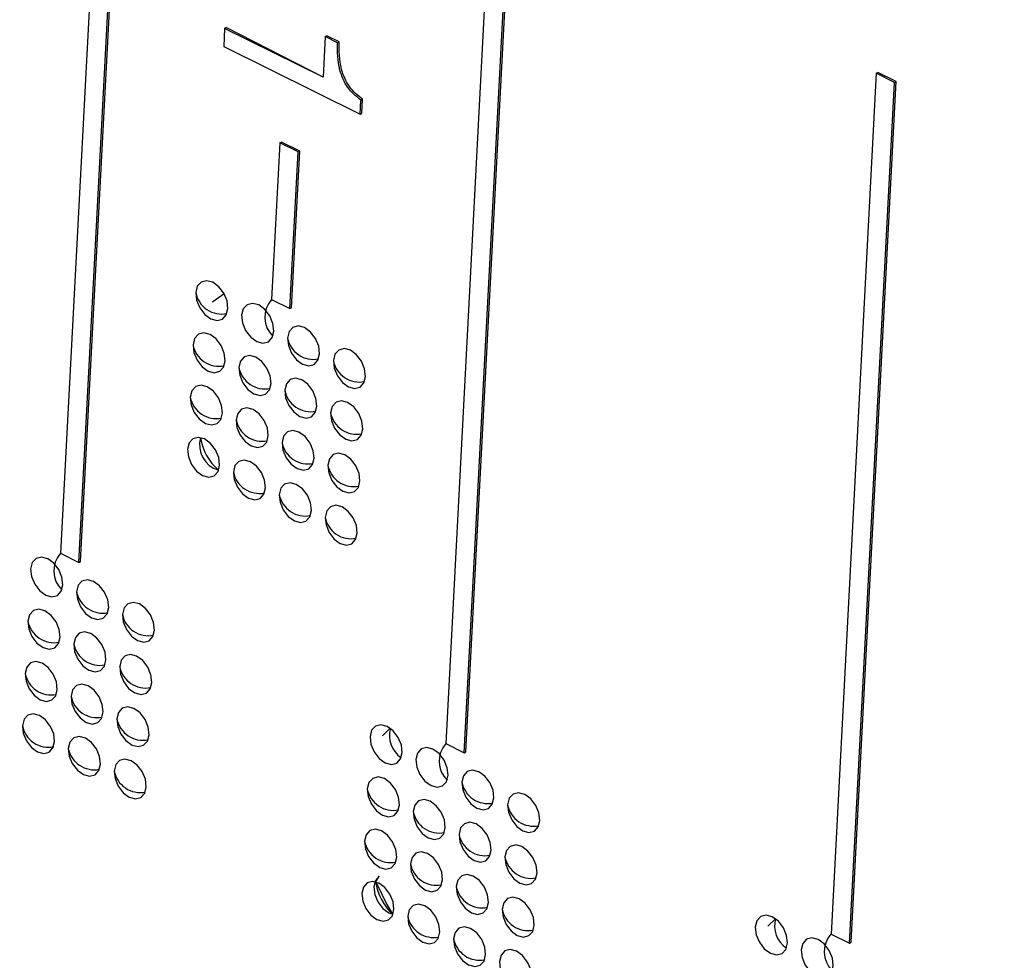
# Model space of a CAD drawing. Units: millimetres. Extents: x 18 to 584, y 10 to 410.
# Drawn here: x 518 to 520, y 174 to 176 of the extents above; entities that cross this region are included whole.
import ezdxf

# ---------------------------------------------------------------- set-up
doc = ezdxf.new("R2010")
doc.units = ezdxf.units.MM
doc.dimstyles.new('SLDDIMSTYLE0', dxfattribs={"dimtxt": 0.18, "dimasz": 0.9, "dimexe": 0, "dimexo": 0.0625, "dimgap": 0, "dimtad": 0, "dimtih": 1, "dimtoh": 1, "dimdec": 0, "dimrnd": 1e-09, "dimzin": 0, "dimdsep": 46, "dimtxsty": 'Standard', "dimblk1": 'DOT', "dimblk2": 'DOT', "dimsah": 1, "dimcen": 0.09, "dimadec": 0, "dimazin": 0, "dimtfac": 0.9, "dimtdec": 0, "dimtofl": 0, "dimtmove": 0, "dimatfit": 3, "dimldrblk": 'DOT', "dimfxl": 0, "dimfrac": 2, "dimtolj": 1, "dimtzin": 0, "dimarcsym": 0})

# ---------------------------------------------------------------- blocks, each defined once
blk = doc.blocks.new('_Dot')
at = {"color": 0, "linetype": 'ByBlock', "lineweight": -2}
blk.add_line((-0.5, 0), (-1, 0), dxfattribs=at)
at = {"color": 0, "linetype": 'ByBlock', "const_width": 0.5}
blk.add_lwpolyline([(-0.25, 0, 1), (0.25, 0, 1)], format="xyb", close=True, dxfattribs=at)

msp = doc.modelspace()

# ---------------------------------------------------------------- linework, layer by layer
at = {"color": 7, "linetype": 'Continuous', "lineweight": 25}
for p, q in [((518.604, 176.6661), (518.5085, 174.8479)), ((518.5385, 174.8331), (518.6341, 176.6513)), ((518.5412, 174.8345), (518.6367, 176.6527)), ((519.2346, 176.3547), (519.139, 174.5365)), ((519.1691, 174.5216), (519.2646, 176.3399)), ((519.1717, 174.5231), (519.2673, 176.3413)), ((518.7771, 175.7064), (518.7756, 175.6768)), ((518.7771, 175.7064), (518.7798, 175.7078)), ((518.9382, 175.6268), (518.7771, 175.7064)), ((518.9382, 175.6268), (518.7798, 175.7078)), ((518.9417, 175.6931), (518.9382, 175.6268)), ((518.9417, 175.6931), (518.9444, 175.6945)), ((518.9619, 175.6831), (518.9417, 175.6931)), ((518.9645, 175.6846), (518.9444, 175.6945)), ((518.9619, 175.6831), (518.9645, 175.6846)), ((518.7756, 175.6768), (518.9989, 175.5665)), ((519.8436, 175.6331), (519.7696, 174.225)), ((519.8436, 175.6331), (519.8462, 175.6346)), ((519.8736, 175.6183), (519.8436, 175.6331)), ((519.8763, 175.6198), (519.8462, 175.6346)), ((519.7996, 174.2102), (519.8736, 175.6183)), ((519.8023, 174.2117), (519.8763, 175.6198)), ((519.8736, 175.6183), (519.8763, 175.6198)), ((518.9989, 175.5665), (519.0001, 175.5891)), ((519.0001, 175.5891), (519.0027, 175.5906)), ((519.0015, 175.5679), (519.0027, 175.5906)), ((518.9989, 175.5665), (519.0015, 175.5679)), ((518.8672, 175.5193), (518.8538, 175.2629)), ((518.8672, 175.5193), (518.8699, 175.5207)), ((518.8973, 175.5044), (518.8672, 175.5193)), ((518.8999, 175.5059), (518.8699, 175.5207)), ((518.8838, 175.2481), (518.8973, 175.5044)), ((518.8864, 175.2496), (518.8999, 175.5059)), ((518.8973, 175.5044), (518.8999, 175.5059)), ((518.8538, 175.2629), (518.8838, 175.2481)), ((518.8838, 175.2481), (518.8864, 175.2496)), ((518.5085, 174.8479), (518.5385, 174.8331)), ((518.5385, 174.8331), (518.5412, 174.8345)), ((519.139, 174.5365), (519.1691, 174.5216)), ((519.1691, 174.5216), (519.1717, 174.5231)), ((519.6789, 174.25), (519.6662, 174.2378)), ((519.7696, 174.225), (519.7996, 174.2102)), ((519.7996, 174.2102), (519.8023, 174.2117))]:
    msp.add_line(p, q, dxfattribs=at)
at = {"color": 7, "linetype": 'Continuous', "lineweight": 25, "flags": 128}
for points in [[(518.7298, 175.2743), (518.7312, 175.2619), (518.7364, 175.2494), (518.7446, 175.2387), (518.7545, 175.2314), (518.7647, 175.2287), (518.7736, 175.231), (518.7798, 175.2379), (518.7824, 175.2483), (518.781, 175.2608), (518.7758, 175.2733), (518.7676, 175.284), (518.7577, 175.2912), (518.7475, 175.2939), (518.7387, 175.2916), (518.7324, 175.2848), (518.7298, 175.2743)], [(518.7763, 175.2725), (518.7594, 175.2604), (518.7573, 175.2585)], [(518.8049, 175.2372), (518.8063, 175.2248), (518.8115, 175.2123), (518.8197, 175.2016), (518.8296, 175.1943), (518.8398, 175.1917), (518.8487, 175.1939), (518.8549, 175.2008), (518.8575, 175.2113), (518.8561, 175.2237), (518.8509, 175.2362), (518.8427, 175.2469), (518.8328, 175.2542), (518.8226, 175.2568), (518.8137, 175.2546), (518.8075, 175.2477), (518.8049, 175.2372)], [(518.88, 175.2001), (518.8814, 175.1877), (518.8866, 175.1752), (518.8947, 175.1645), (518.9047, 175.1573), (518.9149, 175.1546), (518.9237, 175.1569), (518.9299, 175.1637), (518.9325, 175.1742), (518.9311, 175.1866), (518.9259, 175.1991), (518.9178, 175.2098), (518.9078, 175.2171), (518.8976, 175.2198), (518.8888, 175.2175), (518.8826, 175.2106), (518.88, 175.2001)], [(518.7254, 175.1889), (518.7268, 175.1764), (518.7319, 175.1639), (518.7401, 175.1532), (518.7501, 175.146), (518.7602, 175.1433), (518.7691, 175.1456), (518.7753, 175.1524), (518.7779, 175.1629), (518.7765, 175.1753), (518.7713, 175.1878), (518.7631, 175.1985), (518.7532, 175.2058), (518.743, 175.2085), (518.7342, 175.2062), (518.728, 175.1993), (518.7254, 175.1889)], [(518.955, 175.1631), (518.9564, 175.1506), (518.9616, 175.1381), (518.9698, 175.1274), (518.9797, 175.1202), (518.9899, 175.1175), (518.9988, 175.1198), (519.005, 175.1267), (519.0076, 175.1371), (519.0062, 175.1496), (519.001, 175.1621), (518.9928, 175.1728), (518.9829, 175.18), (518.9727, 175.1827), (518.9638, 175.1804), (518.9576, 175.1735), (518.955, 175.1631)], [(518.8004, 175.1518), (518.8018, 175.1393), (518.807, 175.1268), (518.8152, 175.1161), (518.8251, 175.1089), (518.8353, 175.1062), (518.8442, 175.1085), (518.8504, 175.1154), (518.853, 175.1258), (518.8516, 175.1383), (518.8464, 175.1508), (518.8382, 175.1615), (518.8283, 175.1687), (518.8181, 175.1714), (518.8092, 175.1691), (518.803, 175.1622), (518.8004, 175.1518)], [(518.8755, 175.1147), (518.8769, 175.1023), (518.8821, 175.0898), (518.8903, 175.0791), (518.9002, 175.0718), (518.9104, 175.0691), (518.9192, 175.0714), (518.9254, 175.0783), (518.928, 175.0888), (518.9266, 175.1012), (518.9214, 175.1137), (518.9133, 175.1244), (518.9033, 175.1316), (518.8932, 175.1343), (518.8843, 175.1321), (518.8781, 175.1252), (518.8755, 175.1147)], [(518.7209, 175.1034), (518.7223, 175.091), (518.7274, 175.0785), (518.7356, 175.0678), (518.7456, 175.0605), (518.7557, 175.0578), (518.7646, 175.0601), (518.7708, 175.067), (518.7734, 175.0775), (518.772, 175.0899), (518.7668, 175.1024), (518.7586, 175.1131), (518.7487, 175.1203), (518.7385, 175.123), (518.7297, 175.1208), (518.7235, 175.1139), (518.7209, 175.1034)], [(518.9506, 175.0776), (518.952, 175.0652), (518.9571, 175.0527), (518.9653, 175.042), (518.9753, 175.0348), (518.9854, 175.0321), (518.9943, 175.0343), (519.0005, 175.0412), (519.0031, 175.0517), (519.0017, 175.0641), (518.9965, 175.0766), (518.9883, 175.0873), (518.9784, 175.0946), (518.9682, 175.0973), (518.9594, 175.095), (518.9532, 175.0881), (518.9506, 175.0776)], [(518.7959, 175.0663), (518.7973, 175.0539), (518.8025, 175.0414), (518.8107, 175.0307), (518.8206, 175.0235), (518.8308, 175.0208), (518.8397, 175.023), (518.8459, 175.0299), (518.8485, 175.0404), (518.8471, 175.0528), (518.8419, 175.0653), (518.8337, 175.076), (518.8238, 175.0833), (518.8136, 175.086), (518.8047, 175.0837), (518.7985, 175.0768), (518.7959, 175.0663)], [(518.871, 175.0293), (518.8724, 175.0168), (518.8776, 175.0043), (518.8858, 174.9936), (518.8957, 174.9864), (518.9059, 174.9837), (518.9147, 174.986), (518.9209, 174.9929), (518.9235, 175.0033), (518.9221, 175.0157), (518.917, 175.0283), (518.9088, 175.039), (518.8988, 175.0462), (518.8887, 175.0489), (518.8798, 175.0466), (518.8736, 175.0397), (518.871, 175.0293)], [(518.7164, 175.018), (518.7178, 175.0055), (518.723, 174.993), (518.7311, 174.9823), (518.7411, 174.9751), (518.7513, 174.9724), (518.7601, 174.9747), (518.7663, 174.9816), (518.7689, 174.992), (518.7675, 175.0044), (518.7623, 175.017), (518.7542, 175.0277), (518.7442, 175.0349), (518.734, 175.0376), (518.7252, 175.0353), (518.719, 175.0284), (518.7164, 175.018)], [(518.7914, 174.9809), (518.7928, 174.9685), (518.798, 174.9559), (518.8062, 174.9453), (518.8161, 174.938), (518.8263, 174.9353), (518.8352, 174.9376), (518.8414, 174.9445), (518.844, 174.9549), (518.8426, 174.9674), (518.8374, 174.9799), (518.8292, 174.9906), (518.8193, 174.9978), (518.8091, 175.0005), (518.8002, 174.9982), (518.794, 174.9914), (518.7914, 174.9809)], [(518.9461, 174.9922), (518.9475, 174.9798), (518.9526, 174.9672), (518.9608, 174.9565), (518.9708, 174.9493), (518.9809, 174.9466), (518.9898, 174.9489), (518.996, 174.9558), (518.9986, 174.9662), (518.9972, 174.9787), (518.992, 174.9912), (518.9838, 175.0019), (518.9739, 175.0091), (518.9637, 175.0118), (518.9549, 175.0095), (518.9487, 175.0026), (518.9461, 174.9922)], [(518.8665, 174.9438), (518.8679, 174.9314), (518.8731, 174.9189), (518.8813, 174.9082), (518.8912, 174.9009), (518.9014, 174.8982), (518.9102, 174.9005), (518.9165, 174.9074), (518.9191, 174.9179), (518.9177, 174.9303), (518.9125, 174.9428), (518.9043, 174.9535), (518.8944, 174.9607), (518.8842, 174.9634), (518.8753, 174.9612), (518.8691, 174.9543), (518.8665, 174.9438)], [(518.9416, 174.9067), (518.943, 174.8943), (518.9482, 174.8818), (518.9563, 174.8711), (518.9663, 174.8639), (518.9764, 174.8612), (518.9853, 174.8634), (518.9915, 174.8703), (518.9941, 174.8808), (518.9927, 174.8932), (518.9875, 174.9057), (518.9794, 174.9164), (518.9694, 174.9237), (518.9592, 174.9264), (518.9504, 174.9241), (518.9442, 174.9172), (518.9416, 174.9067)], [(518.4596, 174.8222), (518.461, 174.8097), (518.4662, 174.7972), (518.4744, 174.7865), (518.4843, 174.7793), (518.4945, 174.7766), (518.5034, 174.7789), (518.5096, 174.7858), (518.5122, 174.7962), (518.5108, 174.8087), (518.5056, 174.8212), (518.4974, 174.8319), (518.4875, 174.8391), (518.4773, 174.8418), (518.4684, 174.8395), (518.4622, 174.8326), (518.4596, 174.8222)], [(518.5347, 174.7851), (518.5361, 174.7727), (518.5413, 174.7602), (518.5495, 174.7495), (518.5594, 174.7422), (518.5696, 174.7395), (518.5784, 174.7418), (518.5847, 174.7487), (518.5873, 174.7591), (518.5859, 174.7716), (518.5807, 174.7841), (518.5725, 174.7948), (518.5626, 174.802), (518.5524, 174.8047), (518.5435, 174.8024), (518.5373, 174.7956), (518.5347, 174.7851)], [(518.6098, 174.748), (518.6112, 174.7356), (518.6164, 174.7231), (518.6245, 174.7124), (518.6345, 174.7051), (518.6446, 174.7025), (518.6535, 174.7047), (518.6597, 174.7116), (518.6623, 174.7221), (518.6609, 174.7345), (518.6557, 174.747), (518.6476, 174.7577), (518.6376, 174.765), (518.6274, 174.7676), (518.6186, 174.7654), (518.6124, 174.7585), (518.6098, 174.748)], [(518.4552, 174.7367), (518.4565, 174.7243), (518.4617, 174.7118), (518.4699, 174.7011), (518.4799, 174.6939), (518.49, 174.6912), (518.4989, 174.6934), (518.5051, 174.7003), (518.5077, 174.7108), (518.5063, 174.7232), (518.5011, 174.7357), (518.4929, 174.7464), (518.483, 174.7537), (518.4728, 174.7564), (518.464, 174.7541), (518.4578, 174.7472), (518.4552, 174.7367)], [(518.5302, 174.6997), (518.5316, 174.6872), (518.5368, 174.6747), (518.545, 174.664), (518.5549, 174.6568), (518.5651, 174.6541), (518.574, 174.6564), (518.5802, 174.6633), (518.5828, 174.6737), (518.5814, 174.6861), (518.5762, 174.6987), (518.568, 174.7093), (518.5581, 174.7166), (518.5479, 174.7193), (518.539, 174.717), (518.5328, 174.7101), (518.5302, 174.6997)], [(518.6053, 174.6626), (518.6067, 174.6502), (518.6119, 174.6376), (518.62, 174.6269), (518.63, 174.6197), (518.6402, 174.617), (518.649, 174.6193), (518.6552, 174.6262), (518.6578, 174.6366), (518.6564, 174.6491), (518.6512, 174.6616), (518.6431, 174.6723), (518.6331, 174.6795), (518.623, 174.6822), (518.6141, 174.6799), (518.6079, 174.673), (518.6053, 174.6626)], [(518.4507, 174.6513), (518.4521, 174.6389), (518.4572, 174.6263), (518.4654, 174.6157), (518.4754, 174.6084), (518.4855, 174.6057), (518.4944, 174.608), (518.5006, 174.6149), (518.5032, 174.6253), (518.5018, 174.6378), (518.4966, 174.6503), (518.4884, 174.661), (518.4785, 174.6682), (518.4683, 174.6709), (518.4595, 174.6686), (518.4533, 174.6617), (518.4507, 174.6513)], [(518.5257, 174.6142), (518.5271, 174.6018), (518.5323, 174.5893), (518.5405, 174.5786), (518.5504, 174.5713), (518.5606, 174.5686), (518.5695, 174.5709), (518.5757, 174.5778), (518.5783, 174.5883), (518.5769, 174.6007), (518.5717, 174.6132), (518.5635, 174.6239), (518.5536, 174.6311), (518.5434, 174.6338), (518.5345, 174.6316), (518.5283, 174.6247), (518.5257, 174.6142)], [(518.4462, 174.5658), (518.4476, 174.5534), (518.4528, 174.5409), (518.4609, 174.5302), (518.4709, 174.523), (518.481, 174.5203), (518.4899, 174.5225), (518.4961, 174.5294), (518.4987, 174.5399), (518.4973, 174.5523), (518.4921, 174.5648), (518.484, 174.5755), (518.474, 174.5828), (518.4638, 174.5855), (518.455, 174.5832), (518.4488, 174.5763), (518.4462, 174.5658)], [(518.6008, 174.5771), (518.6022, 174.5647), (518.6074, 174.5522), (518.6156, 174.5415), (518.6255, 174.5343), (518.6357, 174.5316), (518.6445, 174.5338), (518.6507, 174.5407), (518.6533, 174.5512), (518.6519, 174.5636), (518.6468, 174.5761), (518.6386, 174.5868), (518.6286, 174.5941), (518.6185, 174.5968), (518.6096, 174.5945), (518.6034, 174.5876), (518.6008, 174.5771)], [(519.0151, 174.5478), (519.0165, 174.5354), (519.0217, 174.5229), (519.0299, 174.5122), (519.0398, 174.5049), (519.05, 174.5023), (519.0589, 174.5045), (519.0651, 174.5114), (519.0677, 174.5219), (519.0663, 174.5343), (519.0611, 174.5468), (519.0529, 174.5575), (519.043, 174.5648), (519.0328, 174.5674), (519.0239, 174.5652), (519.0177, 174.5583), (519.0151, 174.5478)], [(519.0483, 174.5615), (519.0461, 174.5596), (519.0356, 174.5492)], [(518.5212, 174.5288), (518.5226, 174.5163), (518.5278, 174.5038), (518.536, 174.4931), (518.5459, 174.4859), (518.5561, 174.4832), (518.565, 174.4855), (518.5712, 174.4924), (518.5738, 174.5028), (518.5724, 174.5153), (518.5672, 174.5278), (518.559, 174.5385), (518.5491, 174.5457), (518.5389, 174.5484), (518.53, 174.5461), (518.5238, 174.5392), (518.5212, 174.5288)], [(519.0902, 174.5108), (519.0916, 174.4983), (519.0968, 174.4858), (519.105, 174.4751), (519.1149, 174.4679), (519.1251, 174.4652), (519.1339, 174.4675), (519.1401, 174.4743), (519.1427, 174.4848), (519.1413, 174.4972), (519.1362, 174.5097), (519.128, 174.5204), (519.118, 174.5277), (519.1079, 174.5304), (519.099, 174.5281), (519.0928, 174.5212), (519.0902, 174.5108)], [(518.5963, 174.4917), (518.5977, 174.4793), (518.6029, 174.4668), (518.6111, 174.4561), (518.621, 174.4488), (518.6312, 174.4461), (518.64, 174.4484), (518.6462, 174.4553), (518.6488, 174.4657), (518.6475, 174.4782), (518.6423, 174.4907), (518.6341, 174.5014), (518.6241, 174.5086), (518.614, 174.5113), (518.6051, 174.509), (518.5989, 174.5022), (518.5963, 174.4917)], [(519.1653, 174.4737), (519.1667, 174.4612), (519.1718, 174.4487), (519.18, 174.438), (519.19, 174.4308), (519.2001, 174.4281), (519.209, 174.4304), (519.2152, 174.4373), (519.2178, 174.4477), (519.2164, 174.4602), (519.2112, 174.4727), (519.203, 174.4834), (519.1931, 174.4906), (519.1829, 174.4933), (519.1741, 174.491), (519.1679, 174.4841), (519.1653, 174.4737)], [(519.0106, 174.4624), (519.012, 174.45), (519.0172, 174.4374), (519.0254, 174.4267), (519.0353, 174.4195), (519.0455, 174.4168), (519.0544, 174.4191), (519.0606, 174.426), (519.0632, 174.4364), (519.0618, 174.4489), (519.0566, 174.4614), (519.0484, 174.4721), (519.0385, 174.4793), (519.0283, 174.482), (519.0194, 174.4797), (519.0132, 174.4728), (519.0106, 174.4624)], [(519.2403, 174.4366), (519.2417, 174.4242), (519.2469, 174.4117), (519.2551, 174.401), (519.265, 174.3937), (519.2752, 174.391), (519.2841, 174.3933), (519.2903, 174.4002), (519.2929, 174.4107), (519.2915, 174.4231), (519.2863, 174.4356), (519.2781, 174.4463), (519.2682, 174.4535), (519.258, 174.4562), (519.2491, 174.4539), (519.2429, 174.4471), (519.2403, 174.4366)], [(519.0857, 174.4253), (519.0871, 174.4129), (519.0923, 174.4004), (519.1005, 174.3897), (519.1104, 174.3824), (519.1206, 174.3797), (519.1294, 174.382), (519.1356, 174.3889), (519.1383, 174.3994), (519.1369, 174.4118), (519.1317, 174.4243), (519.1235, 174.435), (519.1135, 174.4422), (519.1034, 174.4449), (519.0945, 174.4427), (519.0883, 174.4358), (519.0857, 174.4253)], [(519.1608, 174.3882), (519.1622, 174.3758), (519.1674, 174.3633), (519.1755, 174.3526), (519.1855, 174.3454), (519.1956, 174.3427), (519.2045, 174.3449), (519.2107, 174.3518), (519.2133, 174.3623), (519.2119, 174.3747), (519.2067, 174.3872), (519.1985, 174.3979), (519.1886, 174.4052), (519.1784, 174.4079), (519.1696, 174.4056), (519.1634, 174.3987), (519.1608, 174.3882)], [(519.0061, 174.3769), (519.0075, 174.3645), (519.0127, 174.352), (519.0209, 174.3413), (519.0309, 174.3341), (519.041, 174.3314), (519.0499, 174.3336), (519.0561, 174.3405), (519.0587, 174.351), (519.0573, 174.3634), (519.0521, 174.3759), (519.0439, 174.3866), (519.034, 174.3939), (519.0238, 174.3966), (519.015, 174.3943), (519.0087, 174.3874), (519.0061, 174.3769)], [(519.0812, 174.3399), (519.0826, 174.3274), (519.0878, 174.3149), (519.096, 174.3042), (519.1059, 174.297), (519.1161, 174.2943), (519.125, 174.2966), (519.1312, 174.3035), (519.1338, 174.3139), (519.1324, 174.3263), (519.1272, 174.3389), (519.119, 174.3496), (519.1091, 174.3568), (519.0989, 174.3595), (519.09, 174.3572), (519.0838, 174.3503), (519.0812, 174.3399)], [(519.2358, 174.3512), (519.2372, 174.3387), (519.2424, 174.3262), (519.2506, 174.3155), (519.2605, 174.3083), (519.2707, 174.3056), (519.2796, 174.3079), (519.2858, 174.3148), (519.2884, 174.3252), (519.287, 174.3376), (519.2818, 174.3502), (519.2736, 174.3608), (519.2637, 174.3681), (519.2535, 174.3708), (519.2446, 174.3685), (519.2384, 174.3616), (519.2358, 174.3512)], [(519.0017, 174.2915), (519.0031, 174.2791), (519.0082, 174.2666), (519.0164, 174.2559), (519.0264, 174.2486), (519.0365, 174.2459), (519.0454, 174.2482), (519.0516, 174.2551), (519.0542, 174.2655), (519.0528, 174.278), (519.0476, 174.2905), (519.0394, 174.3012), (519.0295, 174.3084), (519.0193, 174.3111), (519.0105, 174.3088), (519.0043, 174.302), (519.0017, 174.2915)], [(519.0245, 174.3103), (519.0302, 174.3198), (519.024, 174.3129), (519.0214, 174.3024), (519.0228, 174.29), (519.028, 174.2775), (519.0362, 174.2668), (519.0461, 174.2595), (519.0523, 174.2573)], [(519.0245, 174.3103), (519.0424, 174.2736), (519.052, 174.2574)], [(519.1563, 174.3028), (519.1577, 174.2904), (519.1629, 174.2778), (519.171, 174.2672), (519.181, 174.2599), (519.1912, 174.2572), (519.2, 174.2595), (519.2062, 174.2664), (519.2088, 174.2768), (519.2074, 174.2893), (519.2022, 174.3018), (519.1941, 174.3125), (519.1841, 174.3197), (519.174, 174.3224), (519.1651, 174.3201), (519.1589, 174.3132), (519.1563, 174.3028)], [(519.2313, 174.2657), (519.2327, 174.2533), (519.2379, 174.2408), (519.2461, 174.2301), (519.256, 174.2228), (519.2662, 174.2201), (519.2751, 174.2224), (519.2813, 174.2293), (519.2839, 174.2398), (519.2825, 174.2522), (519.2773, 174.2647), (519.2691, 174.2754), (519.2592, 174.2826), (519.249, 174.2853), (519.2402, 174.2831), (519.2339, 174.2762), (519.2313, 174.2657)], [(519.0767, 174.2544), (519.0781, 174.242), (519.0833, 174.2295), (519.0915, 174.2188), (519.1014, 174.2115), (519.1116, 174.2089), (519.1205, 174.2111), (519.1267, 174.218), (519.1293, 174.2285), (519.1279, 174.2409), (519.1227, 174.2534), (519.1145, 174.2641), (519.1046, 174.2714), (519.0944, 174.274), (519.0855, 174.2718), (519.0793, 174.2649), (519.0767, 174.2544)], [(519.6457, 174.2364), (519.6471, 174.224), (519.6523, 174.2115), (519.6604, 174.2008), (519.6704, 174.1935), (519.6806, 174.1908), (519.6894, 174.1931), (519.6956, 174.2), (519.6982, 174.2105), (519.6968, 174.2229), (519.6916, 174.2354), (519.6835, 174.2461), (519.6735, 174.2533), (519.6634, 174.256), (519.6545, 174.2537), (519.6483, 174.2469), (519.6457, 174.2364)], [(519.1518, 174.2173), (519.1532, 174.2049), (519.1584, 174.1924), (519.1666, 174.1817), (519.1765, 174.1745), (519.1867, 174.1718), (519.1955, 174.1741), (519.2017, 174.1809), (519.2043, 174.1914), (519.2029, 174.2038), (519.1978, 174.2163), (519.1896, 174.227), (519.1796, 174.2343), (519.1695, 174.237), (519.1606, 174.2347), (519.1544, 174.2278), (519.1518, 174.2173)], [(519.7207, 174.1993), (519.7221, 174.1869), (519.7273, 174.1744), (519.7355, 174.1637), (519.7454, 174.1564), (519.7556, 174.1538), (519.7645, 174.156), (519.7707, 174.1629), (519.7733, 174.1734), (519.7719, 174.1858), (519.7667, 174.1983), (519.7585, 174.209), (519.7486, 174.2163), (519.7384, 174.2189), (519.7296, 174.2167), (519.7233, 174.2098), (519.7207, 174.1993)], [(519.2269, 174.1803), (519.2283, 174.1678), (519.2334, 174.1553), (519.2416, 174.1446), (519.2516, 174.1374), (519.2617, 174.1347), (519.2706, 174.137), (519.2768, 174.1439), (519.2794, 174.1543), (519.278, 174.1668), (519.2728, 174.1793), (519.2646, 174.19), (519.2547, 174.1972), (519.2445, 174.1999), (519.2357, 174.1976), (519.2295, 174.1907), (519.2269, 174.1803)]]:
    msp.add_lwpolyline(points, dxfattribs=at)
at = {"color": 7, "linetype": 'Continuous', "lineweight": 25}
for centre, radius, start, end in [((518.7724, 175.2826), 0.0434, 191.079, 281.1052), ((518.8861, 175.234), 0.0434, 138.2201, 225.7085), ((518.9225, 175.2085), 0.0434, 191.079, 281.1052), ((518.7679, 175.1972), 0.0434, 191.079, 281.1052), ((518.9976, 175.1714), 0.0434, 191.079, 281.1052), ((518.843, 175.1601), 0.0434, 191.079, 281.1052), ((518.918, 175.123), 0.0434, 191.079, 281.1052), ((518.7634, 175.1117), 0.0434, 191.079, 281.1052), ((518.8385, 175.0747), 0.0434, 191.079, 281.1052), ((518.9931, 175.086), 0.0434, 191.079, 281.1052), ((518.7796, 175.0254), 0.0435, 164.6104, 253.2063), ((518.8232, 175.0495), 0.0864, 188.3392, 229.4775), ((518.9136, 175.0376), 0.0434, 191.079, 281.1052), ((518.9886, 175.0005), 0.0434, 191.079, 281.1052), ((518.834, 174.9892), 0.0434, 191.079, 281.1052), ((518.9091, 174.9522), 0.0434, 191.079, 281.1052), ((518.9841, 174.9151), 0.0434, 191.079, 281.1052), ((518.5408, 174.819), 0.0434, 138.2201, 225.7085), ((518.5773, 174.7934), 0.0434, 191.079, 281.1052), ((518.6523, 174.7564), 0.0434, 191.079, 281.1052), ((518.4977, 174.7451), 0.0434, 191.079, 281.1052), ((518.5728, 174.708), 0.0434, 191.079, 281.1052), ((518.6478, 174.6709), 0.0434, 191.079, 281.1052), ((518.4932, 174.6596), 0.0434, 191.079, 281.1052), ((518.5683, 174.6225), 0.0434, 191.079, 281.1052), ((518.4887, 174.574), 0.0433, 190.9013, 281.4401), ((518.6433, 174.5855), 0.0434, 191.079, 281.1052), ((519.0901, 174.5497), 0.0434, 164.2684, 236.3564), ((519.1714, 174.5076), 0.0434, 138.2201, 225.7085), ((518.5638, 174.5371), 0.0434, 191.079, 281.1052), ((518.6389, 174.5), 0.0434, 191.079, 281.1052), ((519.2078, 174.482), 0.0434, 191.079, 281.1052), ((519.0532, 174.4707), 0.0434, 191.079, 281.1052), ((519.2829, 174.4449), 0.0434, 191.079, 281.1052), ((519.1283, 174.4336), 0.0434, 191.079, 281.1052), ((519.2033, 174.3966), 0.0434, 191.079, 281.1052), ((519.0487, 174.3853), 0.0434, 191.079, 281.1052), ((519.1238, 174.3482), 0.0434, 191.079, 281.1052), ((519.2784, 174.3595), 0.0434, 191.079, 281.1052), ((519.1102, 174.3215), 0.0864, 187.4352, 227.9976), ((519.1988, 174.3111), 0.0434, 191.079, 281.1052), ((519.2739, 174.274), 0.0434, 191.079, 281.1052), ((519.1193, 174.2628), 0.0434, 191.079, 281.1052), ((519.7206, 174.2383), 0.0434, 164.2684, 236.3564), ((519.1943, 174.2257), 0.0434, 191.079, 281.1052), ((519.8019, 174.1961), 0.0434, 138.2201, 225.7085)]:
    msp.add_arc(centre, radius, start, end, dxfattribs=at)
for points in [[(519.0001, 175.5891), (518.9924, 175.5954), (518.9772, 175.608), (518.9616, 175.6448), (518.9618, 175.6685), (518.9619, 175.6831)], [(519.0027, 175.5906), (518.9951, 175.5969), (518.9798, 175.6095), (518.9643, 175.6462), (518.9644, 175.67), (518.9645, 175.6846)]]:
    msp.add_open_spline(points, degree=3, knots=[0, 0, 0, 0, 0.280531, 0.55913, 1, 1, 1, 1], dxfattribs=at)

# ---------------------------------------------------------------- leaders
at = {"color": 7, "linetype": 'Continuous', "lineweight": 0}
msp.add_leader([(520.088, 181.8835), (502.6552, 173.7005), (496.3052, 173.7005)], dimstyle='SLDDIMSTYLE0', dxfattribs=at)

doc.saveas('drawing.dxf')
